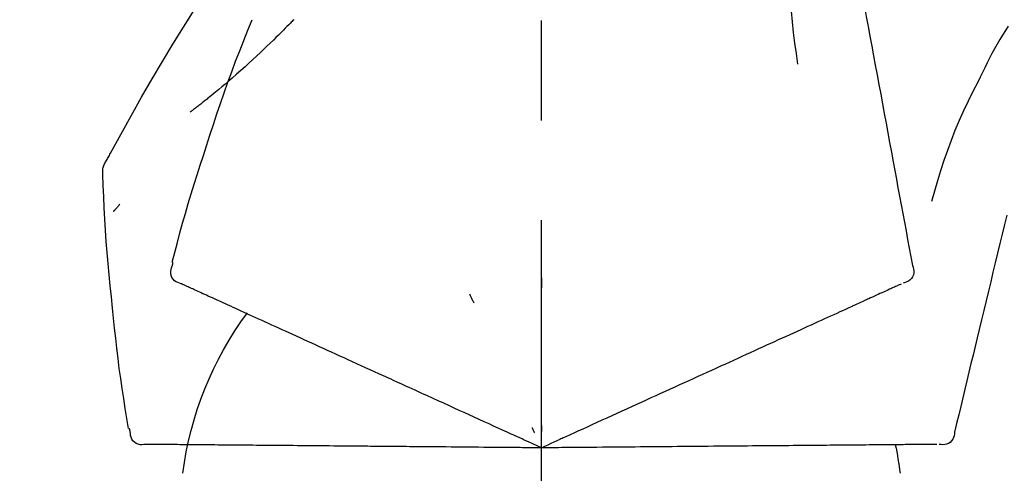
# Model space of a CAD drawing. Extents: x 0 to 26473, y -11045 to -2175.
# Drawn here: x 3832 to 3893, y -7985 to -7957 of the extents above; entities that cross this region are included whole.
import ezdxf

# ---------------------------------------------------------------- set-up
doc = ezdxf.new("R2010")
doc.units = 0
doc.header["$LTSCALE"] = 50
doc.header["$MEASUREMENT"] = 0
doc.linetypes.add('CENTER2', pattern=[1.125, 0.75, -0.125, 0.125, -0.125])
doc.layers.get('0').update_dxf_attribs({"linetype": 'CONTINUOUS'})
doc.layers.get('DEFPOINTS').update_dxf_attribs({"color": 146, "linetype": 'CONTINUOUS'})
doc.layers.add('150-機器', color=8, linetype='CONTINUOUS')
doc.layers.add('166-寸法B', color=11, linetype='CONTINUOUS')
doc.styles.add('KH001', font='txt')
doc.dimstyles.new('KH1xx030', dxfattribs={"dimscale": 30, "dimtxt": 2, "dimasz": 0.6, "dimexe": 0.3, "dimexo": 1.2, "dimgap": 0.5, "dimtad": 3, "dimdec": 1, "dimdsep": 46, "dimlunit": 6, "dimtxsty": 'KH001', "dimblk": 'DOT', "dimcen": 1, "dimdle": 1, "dimclrd": 256, "dimclre": 256, "dimclrt": 256, "dimadec": 0, "dimazin": 0, "dimtfac": 1, "dimtdec": 1, "dimtix": 1, "dimtmove": 2, "dimatfit": 3, "dimldrblk": 'CLOSEDBLANK', "dimfxl": 1, "dimtolj": 1, "dimtzin": 0, "dimlwd": -1, "dimlwe": -1, "dimarcsym": 0})

# ---------------------------------------------------------------- blocks, each defined once
blk = doc.blocks.new('F402_D')
at = {"layer": '150-機器', "color": 161, "linetype": 'CENTER2'}
blk.add_line((0, -53.668), (0, 250.266), dxfattribs=at)
at = {"layer": '150-機器', "color": 13, "linetype": 'Continuous'}
for points in [[(-18.411, 175.663), (-18.484, 175.266), (-18.558, 174.868), (-18.632, 174.471), (-18.705, 174.073), (-18.779, 173.676), (-18.853, 173.278), (-18.926, 172.881), (-19, 172.483), (-19.188, 171.469), (-19.376, 170.455), (-19.564, 169.44), (-19.752, 168.426), (-19.866, 167.809), (-19.981, 167.192), (-20.095, 166.575), (-20.209, 165.958), (-20.324, 165.341), (-20.438, 164.724), (-20.552, 164.107), (-20.667, 163.49)], [(-15.627, 170.358), (-15.594, 169.69), (-15.565, 169.021), (-15.546, 168.353), (-15.54, 167.684), (-15.553, 167.014), (-15.583, 166.344), (-15.628, 165.676), (-15.688, 165.008), (-15.76, 164.343), (-15.842, 163.679), (-15.93, 163.016), (-16.021, 162.353)], [(27.254, 156.251), (27.218, 156.317), (27.181, 156.383), (27.145, 156.449), (27.108, 156.515), (27.072, 156.581), (27.035, 156.647), (26.999, 156.713), (26.962, 156.779), (26.316, 157.947), (25.67, 159.116), (25.019, 160.282), (24.357, 161.442), (23.718, 162.528), (23.066, 163.606), (22.401, 164.675), (21.723, 165.738), (21.036, 166.792), (20.34, 167.841), (19.638, 168.886), (18.934, 169.929)], [(15.501, 165.139), (15.487, 165.154)], [(15.501, 165.139), (15.554, 165.085), (15.606, 165.032), (15.659, 164.978), (15.712, 164.925), (15.817, 164.817), (15.923, 164.709), (16.029, 164.601), (16.135, 164.493), (16.294, 164.335), (16.454, 164.177), (16.615, 164.02), (16.776, 163.864), (16.978, 163.668), (17.18, 163.473), (17.383, 163.279), (17.587, 163.085), (17.824, 162.861), (18.063, 162.638), (18.304, 162.417), (18.545, 162.197), (18.812, 161.957), (19.08, 161.719), (19.351, 161.483), (19.623, 161.248), (19.812, 161.087), (20.003, 160.927), (20.194, 160.767), (20.387, 160.609), (20.507, 160.511), (20.628, 160.413), (20.749, 160.315), (20.87, 160.218), (20.927, 160.172), (20.984, 160.126), (21.041, 160.081), (21.099, 160.035), (21.155, 159.99), (21.211, 159.946), (21.268, 159.902), (21.324, 159.857), (21.379, 159.814), (21.434, 159.771), (21.49, 159.728), (21.545, 159.685), (21.599, 159.643), (21.654, 159.601), (21.708, 159.56), (21.763, 159.518), (21.798, 159.491), (21.833, 159.464), (21.869, 159.438), (21.904, 159.411), (21.922, 159.398), (21.94, 159.384), (21.957, 159.371), (21.975, 159.358)], [(20.954, 157.239), (20.741, 157.906), (20.526, 158.572), (20.309, 159.238), (20.086, 159.901), (19.858, 160.563), (19.623, 161.222), (19.382, 161.879), (19.135, 162.534), (18.883, 163.187), (18.626, 163.837), (18.365, 164.487), (18.103, 165.135)], [(-29.207, 164.744), (-29.032, 164.461), (-28.858, 164.177), (-28.686, 163.892), (-28.517, 163.605), (-28.352, 163.315), (-28.192, 163.023), (-28.036, 162.729), (-27.883, 162.433), (-27.735, 162.134), (-27.589, 161.835), (-27.445, 161.534), (-27.302, 161.233)], [(-20.667, 163.49), (-20.779, 162.887), (-20.891, 162.283), (-21.002, 161.679), (-21.114, 161.076), (-21.226, 160.472), (-21.338, 159.869), (-21.45, 159.265), (-21.562, 158.661), (-21.674, 158.058), (-21.786, 157.454), (-21.897, 156.851), (-22.009, 156.247)], [(-27.302, 161.233), (-27, 160.636), (-26.701, 160.037), (-26.412, 159.434), (-26.135, 158.826), (-25.874, 158.209), (-25.629, 157.585), (-25.398, 156.955), (-25.181, 156.321), (-24.977, 155.684), (-24.781, 155.044), (-24.592, 154.403), (-24.406, 153.76)], [(23.103, 149.954), (22.944, 150.567), (22.784, 151.18), (22.621, 151.792), (22.455, 152.404), (22.283, 153.013), (22.107, 153.621), (21.925, 154.228), (21.738, 154.833), (21.547, 155.436), (21.351, 156.038), (21.153, 156.639), (20.954, 157.239)], [(-22.009, 156.247), (-22.11, 155.705), (-22.21, 155.164), (-22.31, 154.622), (-22.411, 154.08), (-22.511, 153.539), (-22.612, 152.997), (-22.712, 152.455), (-22.812, 151.914), (-22.913, 151.372), (-23.013, 150.831), (-23.114, 150.289), (-23.214, 149.747)], [(27.44, 155.463), (27.446, 155.532), (27.451, 155.6), (27.453, 155.669), (27.451, 155.738), (27.444, 155.808), (27.43, 155.877), (27.411, 155.945), (27.387, 156.011), (27.358, 156.073), (27.326, 156.133), (27.29, 156.193), (27.254, 156.251)], [(26.832, 147.082), (26.909, 147.778), (26.984, 148.474), (27.055, 149.17), (27.122, 149.867), (27.183, 150.564), (27.237, 151.262), (27.284, 151.96), (27.325, 152.659), (27.359, 153.358), (27.389, 154.057), (27.415, 154.756), (27.44, 155.455)], [(26.381, 153.593), (26.39, 153.582), (26.399, 153.571), (26.408, 153.56), (26.418, 153.548), (26.435, 153.528), (26.452, 153.508), (26.469, 153.487), (26.487, 153.467), (26.51, 153.44), (26.533, 153.412), (26.557, 153.385), (26.58, 153.357), (26.599, 153.335), (26.618, 153.312), (26.637, 153.29), (26.656, 153.268), (26.671, 153.251), (26.686, 153.234), (26.701, 153.217), (26.716, 153.2), (26.727, 153.188), (26.737, 153.176), (26.748, 153.164), (26.759, 153.153), (26.765, 153.147), (26.771, 153.141), (26.777, 153.136), (26.783, 153.13), (26.785, 153.128), (26.788, 153.126), (26.79, 153.124), (26.792, 153.121)], [(-29.112, 152.909), (-28.969, 152.312), (-28.826, 151.715), (-28.683, 151.118), (-28.539, 150.522), (-28.396, 149.925), (-28.253, 149.328), (-28.109, 148.731), (-27.966, 148.134), (-27.823, 147.537), (-27.679, 146.94), (-27.536, 146.343), (-27.393, 145.746)], [(-23.214, 149.747), (-23.249, 149.635), (-23.279, 149.522), (-23.297, 149.409), (-23.298, 149.295), (-23.273, 149.168), (-23.224, 149.046), (-23.152, 148.936), (-23.063, 148.843), (-22.969, 148.778), (-22.866, 148.728), (-22.756, 148.688), (-22.644, 148.652)], [(22.535, 148.603), (22.65, 148.639), (22.761, 148.68), (22.867, 148.731), (22.962, 148.797), (23.053, 148.893), (23.125, 149.007), (23.174, 149.133), (23.197, 149.263), (23.194, 149.38), (23.172, 149.495), (23.139, 149.609), (23.099, 149.723)], [(23.099, 149.723), (23.096, 149.741), (23.092, 149.759), (23.088, 149.777), (23.084, 149.795), (23.08, 149.813), (23.076, 149.831), (23.073, 149.849), (23.069, 149.867), (23.065, 149.886), (23.061, 149.904), (23.057, 149.922), (23.053, 149.94)], [(-22.504, 148.589), (-22.46, 148.569), (-22.417, 148.549), (-22.373, 148.529), (-22.33, 148.509)], [(-22.33, 148.509), (-22.269, 148.482), (-22.208, 148.454), (-22.148, 148.426), (-22.087, 148.399)], [(0.004, 148.971), (0.004, 148.92), (0.004, 148.869), (0.004, 148.818), (0.004, 148.767), (0.004, 148.715), (0.004, 148.664), (0.004, 148.613), (0.004, 148.562), (0.004, 148.511), (0.004, 148.459), (0.004, 148.408), (0.004, 148.357)], [(22.221, 148.46), (22.262, 148.478), (22.303, 148.497), (22.343, 148.515), (22.384, 148.534), (22.4, 148.541), (22.416, 148.549), (22.432, 148.556), (22.449, 148.563), (22.459, 148.568), (22.469, 148.572), (22.478, 148.577), (22.488, 148.582), (22.49, 148.582), (22.491, 148.583), (22.492, 148.583), (22.493, 148.584), (22.494, 148.584), (22.495, 148.585), (22.496, 148.585), (22.497, 148.585), (22.498, 148.586), (22.499, 148.586), (22.5, 148.587), (22.501, 148.587), (22.502, 148.588), (22.503, 148.588), (22.504, 148.589), (22.505, 148.589), (22.508, 148.59), (22.51, 148.591), (22.512, 148.592), (22.514, 148.593), (22.515, 148.594), (22.516, 148.594), (22.517, 148.595), (22.518, 148.595), (22.519, 148.595), (22.52, 148.596), (22.521, 148.596), (22.522, 148.597), (22.523, 148.597), (22.524, 148.598), (22.525, 148.598), (22.526, 148.599), (22.527, 148.599), (22.528, 148.6), (22.529, 148.6), (22.531, 148.601), (22.532, 148.601), (22.533, 148.602), (22.534, 148.602), (22.535, 148.603)], [(-22.087, 148.399), (-22.01, 148.363), (-21.932, 148.328), (-21.855, 148.293), (-21.777, 148.257)], [(-21.777, 148.257), (-21.683, 148.215), (-21.59, 148.172), (-21.496, 148.129), (-21.402, 148.086)], [(-21.402, 148.086), (-21.292, 148.036), (-21.182, 147.986), (-21.072, 147.936), (-20.962, 147.886)], [(-20.962, 147.886), (-20.841, 147.831), (-20.719, 147.775), (-20.598, 147.72), (-20.476, 147.664), (-20.412, 147.635), (-20.349, 147.606), (-20.285, 147.577), (-20.221, 147.548), (-20.185, 147.532), (-20.149, 147.515), (-20.113, 147.499), (-20.077, 147.482), (-19.961, 147.43), (-19.846, 147.377), (-19.731, 147.325), (-19.615, 147.272), (-19.554, 147.244), (-19.493, 147.217), (-19.433, 147.189), (-19.372, 147.161)], [(4.5, 147.973), (4.478, 147.927), (4.456, 147.88), (4.435, 147.834), (4.413, 147.787), (4.391, 147.741), (4.37, 147.695), (4.348, 147.648), (4.326, 147.602), (4.305, 147.555), (4.283, 147.509), (4.261, 147.463), (4.24, 147.416)], [(20.846, 147.833), (20.957, 147.884), (21.068, 147.934), (21.179, 147.985), (21.29, 148.036)], [(21.29, 148.036), (21.385, 148.079), (21.479, 148.122), (21.574, 148.165), (21.668, 148.208)], [(21.668, 148.208), (21.746, 148.243), (21.824, 148.279), (21.901, 148.314), (21.979, 148.349)], [(21.979, 148.349), (22.04, 148.377), (22.1, 148.405), (22.161, 148.432), (22.221, 148.46)], [(19.128, 147.05), (19.287, 147.123), (19.446, 147.195), (19.605, 147.267), (19.764, 147.34)], [(19.764, 147.34), (19.907, 147.405), (20.05, 147.47), (20.194, 147.536), (20.337, 147.601)], [(20.337, 147.601), (20.464, 147.659), (20.592, 147.717), (20.719, 147.775), (20.846, 147.833)], [(-19.372, 147.161), (-19.195, 147.081), (-19.019, 147), (-18.843, 146.92), (-18.666, 146.84)], [(-18.666, 146.84), (-18.476, 146.753), (-18.286, 146.666), (-18.095, 146.579), (-17.905, 146.493)], [(17.679, 146.39), (17.867, 146.476), (18.056, 146.561), (18.244, 146.647), (18.433, 146.733)], [(18.433, 146.733), (18.607, 146.812), (18.781, 146.892), (18.954, 146.971), (19.128, 147.05)], [(25.832, 139.552), (25.936, 140.177), (26.04, 140.802), (26.14, 141.428), (26.237, 142.054), (26.328, 142.681), (26.414, 143.308), (26.495, 143.936), (26.57, 144.565), (26.64, 145.194), (26.707, 145.823), (26.77, 146.453), (26.832, 147.082)], [(-17.905, 146.493), (-17.701, 146.4), (-17.497, 146.307), (-17.293, 146.214), (-17.089, 146.121)], [(-17.089, 146.121), (-16.872, 146.022), (-16.655, 145.923), (-16.439, 145.824), (-16.222, 145.726)], [(16.007, 145.628), (16.222, 145.726), (16.438, 145.824), (16.654, 145.922), (16.869, 146.021)], [(16.869, 146.021), (17.072, 146.113), (17.274, 146.205), (17.476, 146.297), (17.679, 146.39)], [(-27.393, 145.746), (-27.264, 145.211), (-27.136, 144.675), (-27.007, 144.139), (-26.878, 143.604), (-26.75, 143.068), (-26.621, 142.532), (-26.493, 141.997), (-26.364, 141.461), (-26.235, 140.925), (-26.107, 140.39), (-25.978, 139.854), (-25.85, 139.318)], [(-16.222, 145.726), (-15.992, 145.621), (-15.763, 145.517), (-15.534, 145.412), (-15.304, 145.308)], [(15.094, 145.212), (15.322, 145.316), (15.551, 145.42), (15.779, 145.524), (16.007, 145.628)], [(-15.304, 145.308), (-15.063, 145.198), (-14.822, 145.088), (-14.581, 144.978), (-14.34, 144.868)], [(-14.34, 144.868), (-14.088, 144.753), (-13.836, 144.639), (-13.584, 144.524), (-13.332, 144.409)], [(14.135, 144.774), (14.375, 144.884), (14.614, 144.993), (14.854, 145.102), (15.094, 145.212)], [(-13.332, 144.409), (-13.07, 144.289), (-12.808, 144.17), (-12.546, 144.05), (-12.284, 143.931)], [(12.088, 143.842), (12.349, 143.96), (12.609, 144.079), (12.87, 144.198), (13.131, 144.317)], [(13.131, 144.317), (13.382, 144.432), (13.633, 144.546), (13.884, 144.66), (14.135, 144.774)], [(-12.284, 143.931), (-12.012, 143.807), (-11.74, 143.683), (-11.469, 143.56), (-11.197, 143.436)], [(11.007, 143.349), (11.277, 143.472), (11.547, 143.595), (11.817, 143.718), (12.088, 143.842)], [(-11.197, 143.436), (-10.917, 143.308), (-10.637, 143.181), (-10.357, 143.053), (-10.077, 142.925)], [(9.892, 142.841), (10.17, 142.968), (10.449, 143.095), (10.728, 143.222), (11.007, 143.349)], [(-10.077, 142.925), (-9.79, 142.794), (-9.502, 142.663), (-9.214, 142.532), (-8.927, 142.401)], [(-8.927, 142.401), (-8.633, 142.267), (-8.338, 142.133), (-8.044, 141.999), (-7.75, 141.865)], [(5.761, 140.958), (6.115, 141.12), (6.47, 141.281), (6.824, 141.443), (7.178, 141.604), (7.349, 141.682), (7.519, 141.76), (7.689, 141.837), (7.86, 141.915), (7.954, 141.958), (8.048, 142.001), (8.142, 142.043), (8.236, 142.086), (8.49, 142.202), (8.744, 142.318), (8.997, 142.433), (9.251, 142.549), (9.411, 142.622), (9.572, 142.695), (9.732, 142.768), (9.892, 142.841)], [(-7.75, 141.865), (-7.45, 141.728), (-7.15, 141.591), (-6.85, 141.455), (-6.55, 141.318)], [(-6.55, 141.318), (-6.245, 141.179), (-5.94, 141.04), (-5.636, 140.901), (-5.331, 140.762)], [(-5.331, 140.762), (-5.022, 140.622), (-4.714, 140.481), (-4.405, 140.34), (-4.096, 140.2)], [(4.532, 140.398), (4.839, 140.538), (5.146, 140.678), (5.454, 140.818), (5.761, 140.958)], [(-4.096, 140.2), (-3.785, 140.058), (-3.473, 139.916), (-3.161, 139.774), (-2.85, 139.632)], [(3.28, 139.828), (3.593, 139.97), (3.906, 140.113), (4.219, 140.256), (4.532, 140.398)], [(-25.85, 139.318), (-25.836, 139.201), (-25.818, 139.086), (-25.788, 138.976), (-25.742, 138.871), (-25.668, 138.765), (-25.573, 138.674), (-25.463, 138.602), (-25.344, 138.554), (-25.232, 138.533), (-25.117, 138.529), (-25.001, 138.537), (-24.884, 138.55)], [(-2.85, 139.632), (-2.588, 139.512), (-2.327, 139.393), (-2.065, 139.274), (-1.804, 139.155), (-1.709, 139.112), (-1.615, 139.069), (-1.521, 139.026), (-1.427, 138.983), (-1.359, 138.952), (-1.29, 138.921), (-1.222, 138.89), (-1.154, 138.859), (-0.963, 138.772), (-0.772, 138.685), (-0.58, 138.597), (-0.389, 138.51), (-0.292, 138.466), (-0.195, 138.422), (-0.097, 138.377), (0, 138.333)], [(0, 138.333), (0.268, 138.455), (0.536, 138.577), (0.804, 138.699), (1.072, 138.821), (1.215, 138.887), (1.358, 138.952), (1.5, 139.017), (1.643, 139.082), (1.77, 139.14), (1.897, 139.197), (2.023, 139.255), (2.15, 139.313), (2.432, 139.441), (2.715, 139.57), (2.998, 139.699), (3.28, 139.828)], [(0, 139.735), (0, 139.704), (0, 139.672), (0, 139.641), (0, 139.61), (0, 139.579), (0, 139.547), (0, 139.516), (0, 139.485), (0, 139.453), (0, 139.422), (0, 139.391), (0, 139.36)], [(0.593, 139.604), (0.58, 139.575), (0.566, 139.547), (0.553, 139.518), (0.54, 139.49), (0.527, 139.462), (0.513, 139.433), (0.5, 139.405), (0.487, 139.377), (0.474, 139.348), (0.46, 139.32), (0.447, 139.292), (0.434, 139.263)], [(24.763, 138.549), (24.883, 138.535), (25.002, 138.527), (25.119, 138.531), (25.233, 138.553), (25.356, 138.604), (25.468, 138.679), (25.564, 138.774), (25.637, 138.883), (25.682, 138.991), (25.709, 139.105), (25.725, 139.223), (25.735, 139.343)], [(25.735, 139.343), (25.739, 139.361), (25.743, 139.379), (25.747, 139.397), (25.751, 139.415), (25.754, 139.433), (25.758, 139.451), (25.762, 139.469), (25.766, 139.487), (25.77, 139.505), (25.774, 139.523), (25.777, 139.541), (25.781, 139.56)], [(-24.73, 138.549), (-24.682, 138.548), (-24.634, 138.548), (-24.586, 138.548), (-24.538, 138.547)], [(-24.538, 138.547), (-24.472, 138.547), (-24.405, 138.546), (-24.338, 138.545), (-24.272, 138.545)], [(-24.272, 138.545), (-24.187, 138.544), (-24.101, 138.543), (-24.016, 138.543), (-23.931, 138.542)], [(-23.931, 138.542), (-23.828, 138.541), (-23.725, 138.54), (-23.622, 138.539), (-23.519, 138.538)], [(-23.519, 138.538), (-23.398, 138.537), (-23.277, 138.536), (-23.156, 138.535), (-23.036, 138.534)], [(-23.036, 138.534), (-22.902, 138.533), (-22.768, 138.532), (-22.635, 138.53), (-22.501, 138.529), (-22.431, 138.529), (-22.361, 138.528), (-22.291, 138.527), (-22.221, 138.527), (-22.182, 138.527), (-22.142, 138.526), (-22.102, 138.526), (-22.063, 138.525), (-21.936, 138.524), (-21.809, 138.523), (-21.682, 138.522), (-21.555, 138.521), (-21.488, 138.52), (-21.422, 138.52), (-21.355, 138.519), (-21.288, 138.519)], [(-21.288, 138.519), (-21.094, 138.517), (-20.9, 138.515), (-20.706, 138.514), (-20.513, 138.512)], [(-20.513, 138.512), (-20.303, 138.51), (-20.094, 138.508), (-19.885, 138.506), (-19.676, 138.505)], [(-19.676, 138.505), (-19.452, 138.503), (-19.228, 138.501), (-19.004, 138.499), (-18.78, 138.497)], [(-18.78, 138.497), (-18.541, 138.495), (-18.303, 138.493), (-18.064, 138.491), (-17.826, 138.489)], [(-17.826, 138.489), (-17.574, 138.486), (-17.322, 138.484), (-17.07, 138.482), (-16.818, 138.48)], [(-16.818, 138.48), (-16.553, 138.477), (-16.288, 138.475), (-16.024, 138.473), (-15.759, 138.47)], [(-15.759, 138.47), (-15.482, 138.468), (-15.205, 138.466), (-14.928, 138.463), (-14.651, 138.461)], [(-14.651, 138.461), (-14.363, 138.458), (-14.075, 138.456), (-13.787, 138.453), (-13.498, 138.451)], [(-13.498, 138.451), (-13.2, 138.448), (-12.902, 138.446), (-12.603, 138.443), (-12.305, 138.44)], [(-12.305, 138.44), (-11.997, 138.438), (-11.689, 138.435), (-11.382, 138.432), (-11.074, 138.43)], [(-11.074, 138.43), (-10.758, 138.427), (-10.442, 138.424), (-10.126, 138.421), (-9.81, 138.419)], [(-9.81, 138.419), (-9.486, 138.416), (-9.163, 138.413), (-8.84, 138.41), (-8.516, 138.407)], [(-8.516, 138.407), (-8.187, 138.404), (-7.857, 138.402), (-7.527, 138.399), (-7.198, 138.396)], [(-7.198, 138.396), (-6.863, 138.393), (-6.528, 138.39), (-6.193, 138.387), (-5.858, 138.384)], [(-5.858, 138.384), (-5.519, 138.381), (-5.18, 138.378), (-4.841, 138.375), (-4.501, 138.372)], [(-4.501, 138.372), (-4.159, 138.369), (-3.816, 138.366), (-3.474, 138.363), (-3.131, 138.36)], [(-3.131, 138.36), (-2.844, 138.358), (-2.557, 138.355), (-2.269, 138.353), (-1.982, 138.35), (-1.879, 138.349), (-1.775, 138.348), (-1.671, 138.348), (-1.568, 138.347), (-1.493, 138.346), (-1.418, 138.345), (-1.343, 138.345), (-1.268, 138.344), (-1.058, 138.342), (-0.848, 138.34), (-0.638, 138.339), (-0.428, 138.337), (-0.321, 138.336), (-0.214, 138.335), (-0.107, 138.334), (0, 138.333)], [(0, 138.333), (0.295, 138.336), (0.589, 138.338), (0.884, 138.341), (1.178, 138.343), (1.335, 138.345), (1.492, 138.346), (1.649, 138.347), (1.806, 138.349), (1.945, 138.35), (2.084, 138.351), (2.223, 138.352), (2.363, 138.354), (2.673, 138.356), (2.984, 138.359), (3.294, 138.362), (3.605, 138.364)], [(3.605, 138.364), (3.948, 138.367), (4.292, 138.37), (4.636, 138.373), (4.98, 138.376)], [(4.98, 138.376), (5.318, 138.379), (5.655, 138.382), (5.993, 138.385), (6.331, 138.388)], [(6.331, 138.388), (6.72, 138.392), (7.109, 138.395), (7.499, 138.398), (7.888, 138.402), (8.075, 138.403), (8.263, 138.405), (8.45, 138.407), (8.637, 138.408), (8.741, 138.409), (8.844, 138.41), (8.947, 138.411), (9.05, 138.412), (9.329, 138.414), (9.608, 138.417), (9.887, 138.419), (10.166, 138.422), (10.342, 138.423), (10.518, 138.425), (10.694, 138.426), (10.87, 138.428)], [(10.87, 138.428), (11.176, 138.43), (11.483, 138.433), (11.789, 138.436), (12.095, 138.439)], [(12.095, 138.439), (12.392, 138.441), (12.689, 138.444), (12.986, 138.446), (13.283, 138.449)], [(13.283, 138.449), (13.57, 138.451), (13.857, 138.454), (14.143, 138.456), (14.43, 138.459)], [(14.43, 138.459), (14.706, 138.461), (14.981, 138.464), (15.257, 138.466), (15.533, 138.469)], [(15.533, 138.469), (15.796, 138.471), (16.06, 138.473), (16.324, 138.475), (16.587, 138.478)], [(16.587, 138.478), (16.838, 138.48), (17.089, 138.482), (17.339, 138.484), (17.59, 138.486)], [(17.59, 138.486), (17.827, 138.489), (18.064, 138.491), (18.301, 138.493), (18.538, 138.495)], [(18.538, 138.495), (18.76, 138.497), (18.983, 138.499), (19.205, 138.501), (19.427, 138.502)], [(19.427, 138.502), (19.634, 138.504), (19.842, 138.506), (20.049, 138.508), (20.256, 138.51)], [(20.256, 138.51), (20.447, 138.511), (20.638, 138.513), (20.829, 138.515), (21.02, 138.516)], [(21.02, 138.516), (21.195, 138.518), (21.369, 138.519), (21.544, 138.521), (21.719, 138.522)], [(21.719, 138.522), (21.876, 138.524), (22.033, 138.525), (22.191, 138.527), (22.348, 138.528)], [(22.348, 138.528), (22.488, 138.529), (22.628, 138.53), (22.768, 138.532), (22.908, 138.533)], [(22.908, 138.533), (23.03, 138.534), (23.152, 138.535), (23.274, 138.536), (23.396, 138.537)], [(23.396, 138.537), (23.5, 138.538), (23.604, 138.539), (23.708, 138.54), (23.811, 138.541)], [(23.811, 138.541), (23.897, 138.541), (23.982, 138.542), (24.067, 138.543), (24.153, 138.544)], [(24.153, 138.544), (24.219, 138.544), (24.286, 138.545), (24.353, 138.545), (24.419, 138.546)], [(24.419, 138.546), (24.464, 138.546), (24.509, 138.547), (24.553, 138.547), (24.598, 138.548), (24.616, 138.548), (24.633, 138.548), (24.651, 138.548), (24.669, 138.548), (24.68, 138.548), (24.691, 138.548), (24.702, 138.549), (24.713, 138.549), (24.714, 138.549), (24.715, 138.549), (24.716, 138.549), (24.718, 138.549), (24.719, 138.549), (24.72, 138.549), (24.721, 138.549), (24.722, 138.549), (24.723, 138.549), (24.724, 138.549), (24.726, 138.549), (24.727, 138.549), (24.728, 138.549), (24.729, 138.549), (24.73, 138.549), (24.731, 138.549), (24.734, 138.549), (24.736, 138.549), (24.738, 138.549), (24.741, 138.549), (24.742, 138.549), (24.743, 138.549), (24.744, 138.549), (24.745, 138.549), (24.746, 138.549), (24.747, 138.549), (24.749, 138.549), (24.75, 138.549), (24.751, 138.549), (24.752, 138.549), (24.753, 138.549), (24.754, 138.549), (24.755, 138.549), (24.757, 138.549), (24.758, 138.549), (24.759, 138.549), (24.76, 138.549), (24.761, 138.549), (24.762, 138.549), (24.763, 138.549)]]:
    blk.add_lwpolyline(points, dxfattribs=at)
for centre, radius, start, end in [((1.255, 134.047), 21.355, 7.23761, 36.59282), ((-2.639, 134.33), 19.947, 167.85708, 173.06954)]:
    blk.add_arc(centre, radius, start, end, dxfattribs=at)
blk = doc.blocks.new('_Dot')
at = {"color": 0, "linetype": 'ByBlock', "lineweight": -2}
blk.add_line((-0.5, 0), (-1, 0), dxfattribs=at)
at = {"color": 0, "linetype": 'ByBlock', "const_width": 0.5}
blk.add_lwpolyline([(-0.25, 0, 1), (0.25, 0, 1)], format="xyb", close=True, dxfattribs=at)
blk = doc.blocks.new('*D47')
at = {"layer": '166-寸法B', "linetype": 'ByBlock', "transparency": 16777216}
for p, q in [((3644.434, -7969.179), (3644.434, -7808.372)), ((4444.434, -8088.885), (4444.434, -7808.372)), ((3662.434, -7817.372), (4426.434, -7817.372))]:
    blk.add_line(p, q, dxfattribs=at)
at = {"layer": 'DEFPOINTS', "color": 0, "transparency": 16777216}
for p in [(4444.434, -7817.372), (3644.434, -8005.179), (4444.434, -8124.885)]:
    blk.add_point(p, dxfattribs=at)
at = {"layer": '166-寸法B', "transparency": 16777216, "xscale": 18, "yscale": 18, "zscale": 18, "rotation": 180}
blk.add_blockref('_Dot', (3644.434, -7817.372), dxfattribs=at)
at = {"layer": '166-寸法B', "transparency": 16777216, "xscale": 18, "yscale": 18, "zscale": 18}
blk.add_blockref('_Dot', (4444.434, -7817.372), dxfattribs=at)
at = {"layer": '166-寸法B', "transparency": 16777216, "insert": (4044.434, -7772.372), "char_height": 60, "attachment_point": 5, "style": 'KH001'}
blk.add_mtext('\\A1;800', dxfattribs=at)
blk = doc.blocks.new('_ClosedBlank')
at = {"color": 0, "linetype": 'ByBlock', "lineweight": -2}
for p, q in [((-1, 0.1667), (0, 0)), ((-1, 0.1667), (-1, -0.1667)), ((0, 0), (-1, -0.1667))]:
    blk.add_line(p, q, dxfattribs=at)

msp = doc.modelspace()

# ---------------------------------------------------------------- block references
at = {"layer": '150-機器', "xscale": -1}
msp.add_blockref('F402_D', (3864.434, -8122.192), dxfattribs=at)

# ---------------------------------------------------------------- dimensions: what is measured, and where the dimension line sits
at = {"layer": '166-寸法B'}
dim = msp.add_linear_dim(base=(4444.434, -7817.372), p1=(3644.434, -8005.179), p2=(4444.434, -8124.885), dimstyle='KH1xx030', override={"dimfxl": 0.5, "dimarcsym": 1}, dxfattribs=at)
dim.commit()
dim.dimension.update_dxf_attribs({"geometry": '*D47', "text_midpoint": (4044.434, -7772.372)})

doc.saveas('drawing.dxf')
